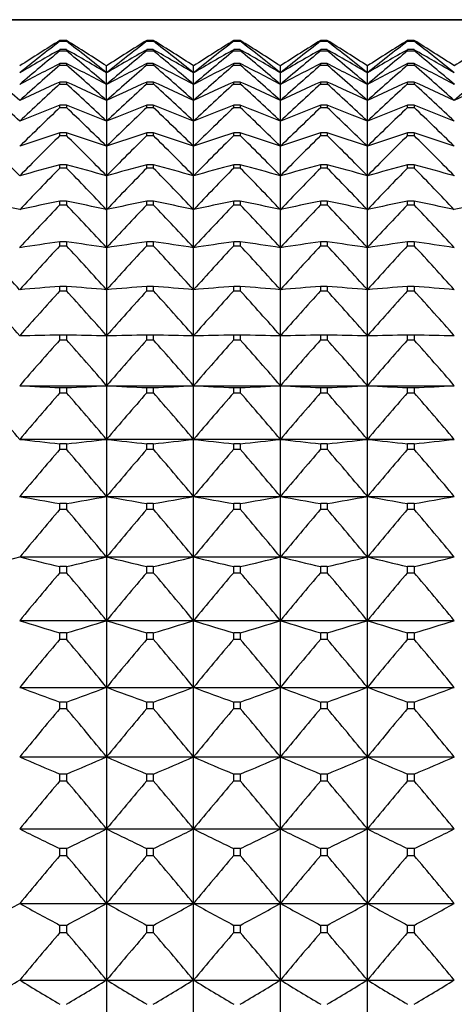
# Model space of a CAD drawing. Units: millimetres. Extents: x -18 to 1303, y -35 to 1025.
# Drawn here: x 29 to 35, y 707 to 719 of the extents above; entities that cross this region are included whole.
import ezdxf

# ---------------------------------------------------------------- set-up
doc = ezdxf.new("R2010")
doc.units = ezdxf.units.MM
doc.layers.add('Default', color=7, linetype='Continuous')
doc.layers.add('DV1_Default', color=7, linetype='Continuous')

# ---------------------------------------------------------------- blocks, each defined once
blk = doc.blocks.new('SE')
at = {"layer": 'DV1_Default', "color": 7}
for p, q in [((44.959, 719.258), (24.547, 719.258)), ((24.547, 719.256), (44.959, 719.256)), ((29.844, 718.995), (29.762, 718.995)), ((29.762, 718.987), (29.762, 718.995)), ((29.762, 718.987), (29.844, 718.987)), ((29.844, 718.879), (29.762, 718.879)), ((29.762, 718.865), (29.762, 718.879)), ((29.844, 718.995), (29.844, 718.987)), ((29.844, 718.879), (29.844, 718.865)), ((30.862, 718.987), (30.862, 718.995)), ((30.944, 718.995), (30.862, 718.995)), ((30.862, 718.987), (30.944, 718.987)), ((30.944, 718.879), (30.862, 718.879)), ((30.862, 718.865), (30.862, 718.879)), ((30.944, 718.995), (30.944, 718.987)), ((30.944, 718.879), (30.944, 718.865)), ((32.044, 718.995), (31.962, 718.995)), ((31.962, 718.987), (31.962, 718.995)), ((31.962, 718.987), (32.044, 718.987)), ((32.044, 718.879), (31.962, 718.879)), ((31.962, 718.865), (31.962, 718.879)), ((32.044, 718.995), (32.044, 718.987)), ((32.044, 718.879), (32.044, 718.865)), ((33.062, 718.987), (33.062, 718.995)), ((33.144, 718.995), (33.062, 718.995)), ((33.062, 718.987), (33.144, 718.987)), ((33.144, 718.879), (33.062, 718.879)), ((33.062, 718.865), (33.062, 718.879)), ((33.144, 718.995), (33.144, 718.987)), ((33.144, 718.879), (33.144, 718.865)), ((34.244, 718.995), (34.162, 718.995)), ((34.162, 718.987), (34.162, 718.995)), ((34.162, 718.987), (34.244, 718.987)), ((34.244, 718.879), (34.162, 718.879)), ((34.162, 718.865), (34.162, 718.879)), ((34.244, 718.995), (34.244, 718.987)), ((34.244, 718.879), (34.244, 718.865)), ((29.762, 718.865), (29.844, 718.865)), ((30.862, 718.865), (30.944, 718.865)), ((31.962, 718.865), (32.044, 718.865)), ((33.062, 718.865), (33.144, 718.865)), ((34.162, 718.865), (34.244, 718.865)), ((29.844, 718.703), (29.762, 718.703)), ((29.762, 718.684), (29.762, 718.703)), ((29.762, 718.684), (29.844, 718.684)), ((29.844, 718.703), (29.844, 718.684)), ((30.353, 718.585), (30.353, 718.673)), ((30.944, 718.703), (30.862, 718.703)), ((30.862, 718.684), (30.862, 718.703)), ((30.862, 718.684), (30.944, 718.684)), ((30.944, 718.703), (30.944, 718.684)), ((31.453, 718.585), (31.453, 718.673)), ((32.044, 718.703), (31.962, 718.703)), ((31.962, 718.684), (31.962, 718.703)), ((31.962, 718.684), (32.044, 718.684)), ((32.044, 718.703), (32.044, 718.684)), ((32.553, 718.585), (32.553, 718.673)), ((33.144, 718.703), (33.062, 718.703)), ((33.062, 718.684), (33.062, 718.703)), ((33.062, 718.684), (33.144, 718.684)), ((33.144, 718.703), (33.144, 718.684)), ((33.653, 718.585), (33.653, 718.673)), ((34.244, 718.703), (34.162, 718.703)), ((34.162, 718.684), (34.162, 718.703)), ((34.162, 718.684), (34.244, 718.684)), ((34.244, 718.703), (34.244, 718.684)), ((30.353, 718.439), (30.353, 718.585)), ((31.453, 718.439), (31.453, 718.585)), ((32.553, 718.439), (32.553, 718.585)), ((33.653, 718.439), (33.653, 718.585)), ((29.844, 718.469), (29.762, 718.469)), ((29.762, 718.444), (29.762, 718.469)), ((29.762, 718.444), (29.844, 718.444)), ((29.844, 718.469), (29.844, 718.444)), ((30.353, 718.235), (30.353, 718.439)), ((30.944, 718.469), (30.862, 718.469)), ((30.862, 718.444), (30.862, 718.469)), ((30.862, 718.444), (30.944, 718.444)), ((30.944, 718.469), (30.944, 718.444)), ((31.453, 718.235), (31.453, 718.439)), ((32.044, 718.469), (31.962, 718.469)), ((31.962, 718.444), (31.962, 718.469)), ((31.962, 718.444), (32.044, 718.444)), ((32.044, 718.469), (32.044, 718.444)), ((32.553, 718.235), (32.553, 718.439)), ((33.144, 718.469), (33.062, 718.469)), ((33.062, 718.444), (33.062, 718.469)), ((33.062, 718.444), (33.144, 718.444)), ((33.144, 718.469), (33.144, 718.444)), ((33.653, 718.235), (33.653, 718.439)), ((34.244, 718.469), (34.162, 718.469)), ((34.162, 718.444), (34.162, 718.469)), ((34.162, 718.444), (34.244, 718.444)), ((34.244, 718.469), (34.244, 718.444)), ((29.844, 718.177), (29.762, 718.177)), ((29.762, 718.146), (29.762, 718.177)), ((29.762, 718.146), (29.844, 718.146)), ((29.844, 718.177), (29.844, 718.146)), ((30.353, 718.235), (30.353, 717.973)), ((30.944, 718.177), (30.862, 718.177)), ((30.862, 718.146), (30.862, 718.177)), ((30.862, 718.146), (30.944, 718.146)), ((30.944, 718.177), (30.944, 718.146)), ((31.453, 717.973), (31.453, 718.235)), ((32.044, 718.177), (31.962, 718.177)), ((31.962, 718.146), (31.962, 718.177)), ((31.962, 718.146), (32.044, 718.146)), ((32.044, 718.177), (32.044, 718.146)), ((32.553, 717.973), (32.553, 718.235)), ((33.144, 718.177), (33.062, 718.177)), ((33.062, 718.146), (33.062, 718.177)), ((33.062, 718.146), (33.144, 718.146)), ((33.144, 718.177), (33.144, 718.146)), ((33.653, 717.973), (33.653, 718.235)), ((34.244, 718.177), (34.162, 718.177)), ((34.162, 718.146), (34.162, 718.177)), ((34.162, 718.146), (34.244, 718.146)), ((34.244, 718.177), (34.244, 718.146)), ((30.353, 717.973), (30.353, 717.655)), ((31.453, 717.655), (31.453, 717.973)), ((32.553, 717.655), (32.553, 717.973)), ((33.653, 717.655), (33.653, 717.973)), ((29.844, 717.827), (29.762, 717.827)), ((29.762, 717.792), (29.762, 717.827)), ((29.762, 717.792), (29.844, 717.792)), ((29.844, 717.827), (29.844, 717.792)), ((30.944, 717.827), (30.862, 717.827)), ((30.862, 717.792), (30.862, 717.827)), ((30.862, 717.792), (30.944, 717.792)), ((30.944, 717.827), (30.944, 717.792)), ((32.044, 717.827), (31.962, 717.827)), ((31.962, 717.792), (31.962, 717.827)), ((31.962, 717.792), (32.044, 717.792)), ((32.044, 717.827), (32.044, 717.792)), ((33.144, 717.827), (33.062, 717.827)), ((33.062, 717.792), (33.062, 717.827)), ((33.062, 717.792), (33.144, 717.792)), ((33.144, 717.827), (33.144, 717.792)), ((34.244, 717.827), (34.162, 717.827)), ((34.162, 717.792), (34.162, 717.827)), ((34.162, 717.792), (34.244, 717.792)), ((34.244, 717.827), (34.244, 717.792)), ((30.353, 717.655), (30.353, 717.281)), ((31.453, 717.281), (31.453, 717.655)), ((32.553, 717.281), (32.553, 717.655)), ((33.653, 717.281), (33.653, 717.655)), ((29.844, 717.422), (29.762, 717.422)), ((29.762, 717.381), (29.762, 717.422)), ((29.762, 717.381), (29.844, 717.381)), ((29.844, 717.422), (29.844, 717.381)), ((30.944, 717.422), (30.862, 717.422)), ((30.862, 717.381), (30.862, 717.422)), ((30.862, 717.381), (30.944, 717.381)), ((30.944, 717.422), (30.944, 717.381)), ((32.044, 717.422), (31.962, 717.422)), ((31.962, 717.381), (31.962, 717.422)), ((31.962, 717.381), (32.044, 717.381)), ((32.044, 717.422), (32.044, 717.381)), ((33.144, 717.422), (33.062, 717.422)), ((33.062, 717.381), (33.062, 717.422)), ((33.062, 717.381), (33.144, 717.381)), ((33.144, 717.422), (33.144, 717.381)), ((34.244, 717.422), (34.162, 717.422)), ((34.162, 717.381), (34.162, 717.422)), ((34.162, 717.381), (34.244, 717.381)), ((34.244, 717.422), (34.244, 717.381)), ((30.353, 717.281), (30.353, 716.853)), ((31.453, 716.853), (31.453, 717.281)), ((32.553, 716.853), (32.553, 717.281)), ((33.653, 716.853), (33.653, 717.281)), ((29.844, 716.961), (29.762, 716.961)), ((29.762, 716.916), (29.762, 716.961)), ((29.762, 716.916), (29.844, 716.916)), ((29.844, 716.961), (29.844, 716.916)), ((30.944, 716.961), (30.862, 716.961)), ((30.862, 716.916), (30.862, 716.961)), ((30.862, 716.916), (30.944, 716.916)), ((30.944, 716.961), (30.944, 716.916)), ((32.044, 716.961), (31.962, 716.961)), ((31.962, 716.916), (31.962, 716.961)), ((31.962, 716.916), (32.044, 716.916)), ((32.044, 716.961), (32.044, 716.916)), ((33.144, 716.961), (33.062, 716.961)), ((33.062, 716.916), (33.062, 716.961)), ((33.062, 716.916), (33.144, 716.916)), ((33.144, 716.961), (33.144, 716.916)), ((34.244, 716.961), (34.162, 716.961)), ((34.162, 716.916), (34.162, 716.961)), ((34.162, 716.916), (34.244, 716.916)), ((34.244, 716.961), (34.244, 716.916)), ((30.353, 716.853), (30.353, 716.372)), ((31.453, 716.372), (31.453, 716.853)), ((32.553, 716.372), (32.553, 716.853)), ((33.653, 716.372), (33.653, 716.853)), ((29.844, 716.447), (29.762, 716.447)), ((29.762, 716.397), (29.762, 716.447)), ((29.762, 716.397), (29.844, 716.397)), ((29.844, 716.447), (29.844, 716.397)), ((30.944, 716.447), (30.862, 716.447)), ((30.862, 716.397), (30.862, 716.447)), ((30.862, 716.397), (30.944, 716.397)), ((30.944, 716.447), (30.944, 716.397)), ((32.044, 716.447), (31.962, 716.447)), ((31.962, 716.397), (31.962, 716.447)), ((31.962, 716.397), (32.044, 716.397)), ((32.044, 716.447), (32.044, 716.397)), ((33.144, 716.447), (33.062, 716.447)), ((33.062, 716.397), (33.062, 716.447)), ((33.062, 716.397), (33.144, 716.397)), ((33.144, 716.447), (33.144, 716.397)), ((34.244, 716.447), (34.162, 716.447)), ((34.162, 716.397), (34.162, 716.447)), ((34.162, 716.397), (34.244, 716.397)), ((34.244, 716.447), (34.244, 716.397)), ((30.353, 716.372), (30.353, 715.839)), ((31.453, 715.839), (31.453, 716.372)), ((32.553, 715.839), (32.553, 716.372)), ((33.653, 715.839), (33.653, 716.372)), ((29.844, 715.881), (29.762, 715.881)), ((29.762, 715.826), (29.762, 715.881)), ((29.844, 715.881), (29.844, 715.826)), ((30.944, 715.881), (30.862, 715.881)), ((30.862, 715.826), (30.862, 715.881)), ((30.944, 715.881), (30.944, 715.826)), ((32.044, 715.881), (31.962, 715.881)), ((31.962, 715.826), (31.962, 715.881)), ((32.044, 715.881), (32.044, 715.826)), ((33.144, 715.881), (33.062, 715.881)), ((33.062, 715.826), (33.062, 715.881)), ((33.144, 715.881), (33.144, 715.826)), ((34.244, 715.881), (34.162, 715.881)), ((34.162, 715.826), (34.162, 715.881)), ((34.244, 715.881), (34.244, 715.826)), ((29.762, 715.826), (29.844, 715.826)), ((30.353, 715.839), (30.353, 715.255)), ((30.862, 715.826), (30.944, 715.826)), ((31.453, 715.255), (31.453, 715.839)), ((31.962, 715.826), (32.044, 715.826)), ((32.553, 715.255), (32.553, 715.839)), ((33.062, 715.826), (33.144, 715.826)), ((33.653, 715.255), (33.653, 715.839)), ((34.162, 715.826), (34.244, 715.826)), ((29.844, 715.265), (29.762, 715.265)), ((29.762, 715.205), (29.762, 715.265)), ((29.844, 715.265), (29.844, 715.205)), ((30.944, 715.265), (30.862, 715.265)), ((30.862, 715.205), (30.862, 715.265)), ((30.944, 715.265), (30.944, 715.205)), ((32.044, 715.265), (31.962, 715.265)), ((31.962, 715.205), (31.962, 715.265)), ((32.044, 715.265), (32.044, 715.205)), ((33.144, 715.265), (33.062, 715.265)), ((33.062, 715.205), (33.062, 715.265)), ((33.144, 715.265), (33.144, 715.205)), ((34.244, 715.265), (34.162, 715.265)), ((34.162, 715.205), (34.162, 715.265)), ((34.244, 715.265), (34.244, 715.205)), ((29.762, 715.205), (29.844, 715.205)), ((30.353, 715.255), (30.353, 714.623)), ((30.862, 715.205), (30.944, 715.205)), ((31.453, 714.623), (31.453, 715.255)), ((31.962, 715.205), (32.044, 715.205)), ((32.553, 714.623), (32.553, 715.255)), ((33.062, 715.205), (33.144, 715.205)), ((33.653, 714.623), (33.653, 715.255)), ((34.162, 715.205), (34.244, 715.205)), ((29.253, 714.623), (30.353, 714.623)), ((29.844, 714.599), (29.762, 714.599)), ((29.762, 714.535), (29.762, 714.599)), ((29.762, 714.535), (29.844, 714.535)), ((29.844, 714.599), (29.844, 714.535)), ((30.353, 714.623), (30.353, 713.945)), ((30.353, 714.623), (31.453, 714.623)), ((30.944, 714.599), (30.862, 714.599)), ((30.862, 714.535), (30.862, 714.599)), ((30.862, 714.535), (30.944, 714.535)), ((30.944, 714.599), (30.944, 714.535)), ((31.453, 713.945), (31.453, 714.623)), ((31.453, 714.623), (32.553, 714.623)), ((32.044, 714.599), (31.962, 714.599)), ((31.962, 714.535), (31.962, 714.599)), ((31.962, 714.535), (32.044, 714.535)), ((32.044, 714.599), (32.044, 714.535)), ((32.553, 713.945), (32.553, 714.623)), ((32.553, 714.623), (33.653, 714.623)), ((33.144, 714.599), (33.062, 714.599)), ((33.062, 714.535), (33.062, 714.599)), ((33.062, 714.535), (33.144, 714.535)), ((33.144, 714.599), (33.144, 714.535)), ((33.653, 713.945), (33.653, 714.623)), ((33.653, 714.623), (34.753, 714.623)), ((34.244, 714.599), (34.162, 714.599)), ((34.162, 714.535), (34.162, 714.599)), ((34.162, 714.535), (34.244, 714.535)), ((34.244, 714.599), (34.244, 714.535)), ((29.253, 713.945), (30.353, 713.945)), ((29.844, 713.888), (29.762, 713.888)), ((29.762, 713.819), (29.762, 713.888)), ((29.844, 713.888), (29.844, 713.819)), ((30.353, 713.945), (30.353, 713.221)), ((30.353, 713.945), (31.453, 713.945)), ((30.944, 713.888), (30.862, 713.888)), ((30.862, 713.819), (30.862, 713.888)), ((30.944, 713.888), (30.944, 713.819)), ((31.453, 713.221), (31.453, 713.945)), ((31.453, 713.945), (32.553, 713.945)), ((32.044, 713.888), (31.962, 713.888)), ((31.962, 713.819), (31.962, 713.888)), ((32.044, 713.888), (32.044, 713.819)), ((32.553, 713.221), (32.553, 713.945)), ((32.553, 713.945), (33.653, 713.945)), ((33.144, 713.888), (33.062, 713.888)), ((33.062, 713.819), (33.062, 713.888)), ((33.144, 713.888), (33.144, 713.819)), ((33.653, 713.221), (33.653, 713.945)), ((33.653, 713.945), (34.753, 713.945)), ((34.244, 713.888), (34.162, 713.888)), ((34.162, 713.819), (34.162, 713.888)), ((34.244, 713.888), (34.244, 713.819)), ((29.762, 713.819), (29.844, 713.819)), ((30.862, 713.819), (30.944, 713.819)), ((31.962, 713.819), (32.044, 713.819)), ((33.062, 713.819), (33.144, 713.819)), ((34.162, 713.819), (34.244, 713.819)), ((29.253, 713.221), (30.353, 713.221)), ((30.353, 713.221), (30.353, 712.455)), ((30.353, 713.221), (31.453, 713.221)), ((31.453, 712.455), (31.453, 713.221)), ((31.453, 713.221), (32.553, 713.221)), ((32.553, 712.455), (32.553, 713.221)), ((32.553, 713.221), (33.653, 713.221)), ((33.653, 712.455), (33.653, 713.221)), ((33.653, 713.221), (34.753, 713.221)), ((29.844, 713.131), (29.762, 713.131)), ((29.762, 713.059), (29.762, 713.131)), ((29.762, 713.059), (29.844, 713.059)), ((29.844, 713.131), (29.844, 713.059)), ((30.944, 713.131), (30.862, 713.131)), ((30.862, 713.059), (30.862, 713.131)), ((30.862, 713.059), (30.944, 713.059)), ((30.944, 713.131), (30.944, 713.059)), ((32.044, 713.131), (31.962, 713.131)), ((31.962, 713.059), (31.962, 713.131)), ((31.962, 713.059), (32.044, 713.059)), ((32.044, 713.131), (32.044, 713.059)), ((33.144, 713.131), (33.062, 713.131)), ((33.062, 713.059), (33.062, 713.131)), ((33.062, 713.059), (33.144, 713.059)), ((33.144, 713.131), (33.144, 713.059)), ((34.244, 713.131), (34.162, 713.131)), ((34.162, 713.059), (34.162, 713.131)), ((34.162, 713.059), (34.244, 713.059)), ((34.244, 713.131), (34.244, 713.059)), ((29.253, 712.455), (30.353, 712.455)), ((30.353, 712.455), (30.353, 711.649)), ((30.353, 712.455), (31.453, 712.455)), ((31.453, 711.649), (31.453, 712.455)), ((31.453, 712.455), (32.553, 712.455)), ((32.553, 711.649), (32.553, 712.455)), ((32.553, 712.455), (33.653, 712.455)), ((33.653, 711.649), (33.653, 712.455)), ((33.653, 712.455), (34.753, 712.455)), ((29.844, 712.333), (29.762, 712.333)), ((29.762, 712.256), (29.762, 712.333)), ((29.844, 712.333), (29.844, 712.256)), ((30.944, 712.333), (30.862, 712.333)), ((30.862, 712.256), (30.862, 712.333)), ((30.944, 712.333), (30.944, 712.256)), ((32.044, 712.333), (31.962, 712.333)), ((31.962, 712.256), (31.962, 712.333)), ((32.044, 712.333), (32.044, 712.256)), ((33.144, 712.333), (33.062, 712.333)), ((33.062, 712.256), (33.062, 712.333)), ((33.144, 712.333), (33.144, 712.256)), ((34.244, 712.333), (34.162, 712.333)), ((34.162, 712.256), (34.162, 712.333)), ((34.244, 712.333), (34.244, 712.256)), ((29.762, 712.256), (29.844, 712.256)), ((30.862, 712.256), (30.944, 712.256)), ((31.962, 712.256), (32.044, 712.256)), ((33.062, 712.256), (33.144, 712.256)), ((34.162, 712.256), (34.244, 712.256)), ((29.253, 711.649), (30.353, 711.649)), ((30.353, 711.649), (30.353, 710.804)), ((30.353, 711.649), (31.453, 711.649)), ((31.453, 710.804), (31.453, 711.649)), ((31.453, 711.649), (32.553, 711.649)), ((32.553, 710.804), (32.553, 711.649)), ((32.553, 711.649), (33.653, 711.649)), ((33.653, 710.804), (33.653, 711.649)), ((33.653, 711.649), (34.753, 711.649)), ((29.844, 711.494), (29.762, 711.494)), ((29.762, 711.414), (29.762, 711.494)), ((29.762, 711.414), (29.844, 711.414)), ((29.844, 711.494), (29.844, 711.414)), ((30.944, 711.494), (30.862, 711.494)), ((30.862, 711.414), (30.862, 711.494)), ((30.862, 711.414), (30.944, 711.414)), ((30.944, 711.494), (30.944, 711.414)), ((32.044, 711.494), (31.962, 711.494)), ((31.962, 711.414), (31.962, 711.494)), ((31.962, 711.414), (32.044, 711.414)), ((32.044, 711.494), (32.044, 711.414)), ((33.144, 711.494), (33.062, 711.494)), ((33.062, 711.414), (33.062, 711.494)), ((33.062, 711.414), (33.144, 711.414)), ((33.144, 711.494), (33.144, 711.414)), ((34.244, 711.494), (34.162, 711.494)), ((34.162, 711.414), (34.162, 711.494)), ((34.162, 711.414), (34.244, 711.414)), ((34.244, 711.494), (34.244, 711.414)), ((29.253, 710.804), (30.353, 710.804)), ((30.353, 710.804), (30.353, 709.924)), ((30.353, 710.804), (31.453, 710.804)), ((31.453, 709.924), (31.453, 710.804)), ((31.453, 710.804), (32.553, 710.804)), ((32.553, 709.924), (32.553, 710.804)), ((32.553, 710.804), (33.653, 710.804)), ((33.653, 709.924), (33.653, 710.804)), ((33.653, 710.804), (34.753, 710.804)), ((29.844, 710.618), (29.762, 710.618)), ((29.762, 710.535), (29.762, 710.618)), ((29.762, 710.535), (29.844, 710.535)), ((29.844, 710.618), (29.844, 710.535)), ((30.944, 710.618), (30.862, 710.618)), ((30.862, 710.535), (30.862, 710.618)), ((30.862, 710.535), (30.944, 710.535)), ((30.944, 710.618), (30.944, 710.535)), ((32.044, 710.618), (31.962, 710.618)), ((31.962, 710.535), (31.962, 710.618)), ((31.962, 710.535), (32.044, 710.535)), ((32.044, 710.618), (32.044, 710.535)), ((33.144, 710.618), (33.062, 710.618)), ((33.062, 710.535), (33.062, 710.618)), ((33.062, 710.535), (33.144, 710.535)), ((33.144, 710.618), (33.144, 710.535)), ((34.244, 710.618), (34.162, 710.618)), ((34.162, 710.535), (34.162, 710.618)), ((34.162, 710.535), (34.244, 710.535)), ((34.244, 710.618), (34.244, 710.535)), ((29.253, 709.924), (30.353, 709.924)), ((30.353, 709.924), (30.353, 709.011)), ((30.353, 709.924), (31.453, 709.924)), ((31.453, 709.011), (31.453, 709.924)), ((31.453, 709.924), (32.553, 709.924)), ((32.553, 709.011), (32.553, 709.924)), ((32.553, 709.924), (33.653, 709.924)), ((33.653, 709.011), (33.653, 709.924)), ((33.653, 709.924), (34.753, 709.924)), ((29.844, 709.707), (29.762, 709.707)), ((29.762, 709.62), (29.762, 709.707)), ((29.844, 709.707), (29.844, 709.62)), ((30.944, 709.707), (30.862, 709.707)), ((30.862, 709.62), (30.862, 709.707)), ((30.944, 709.707), (30.944, 709.62)), ((32.044, 709.707), (31.962, 709.707)), ((31.962, 709.62), (31.962, 709.707)), ((32.044, 709.707), (32.044, 709.62)), ((33.144, 709.707), (33.062, 709.707)), ((33.062, 709.62), (33.062, 709.707)), ((33.144, 709.707), (33.144, 709.62)), ((34.244, 709.707), (34.162, 709.707)), ((34.162, 709.62), (34.162, 709.707)), ((34.244, 709.707), (34.244, 709.62)), ((29.762, 709.62), (29.844, 709.62)), ((30.862, 709.62), (30.944, 709.62)), ((31.962, 709.62), (32.044, 709.62)), ((33.062, 709.62), (33.144, 709.62)), ((34.162, 709.62), (34.244, 709.62)), ((29.253, 709.011), (30.353, 709.011)), ((30.353, 709.011), (30.353, 708.068)), ((30.353, 709.011), (31.453, 709.011)), ((31.453, 708.068), (31.453, 709.011)), ((31.453, 709.011), (32.553, 709.011)), ((32.553, 708.068), (32.553, 709.011)), ((32.553, 709.011), (33.653, 709.011)), ((33.653, 708.068), (33.653, 709.011)), ((33.653, 709.011), (34.753, 709.011)), ((29.844, 708.764), (29.762, 708.764)), ((29.762, 708.674), (29.762, 708.764)), ((29.762, 708.674), (29.844, 708.674)), ((29.844, 708.764), (29.844, 708.674)), ((30.944, 708.764), (30.862, 708.764)), ((30.862, 708.674), (30.862, 708.764)), ((30.862, 708.674), (30.944, 708.674)), ((30.944, 708.764), (30.944, 708.674)), ((32.044, 708.764), (31.962, 708.764)), ((31.962, 708.674), (31.962, 708.764)), ((31.962, 708.674), (32.044, 708.674)), ((32.044, 708.764), (32.044, 708.674)), ((33.144, 708.764), (33.062, 708.764)), ((33.062, 708.674), (33.062, 708.764)), ((33.062, 708.674), (33.144, 708.674)), ((33.144, 708.764), (33.144, 708.674)), ((34.244, 708.764), (34.162, 708.764)), ((34.162, 708.674), (34.162, 708.764)), ((34.162, 708.674), (34.244, 708.674)), ((34.244, 708.764), (34.244, 708.674)), ((29.253, 708.068), (30.353, 708.068)), ((30.353, 708.068), (30.353, 707.098)), ((30.353, 708.068), (31.453, 708.068)), ((31.453, 707.098), (31.453, 708.068)), ((31.453, 708.068), (32.553, 708.068)), ((32.553, 707.098), (32.553, 708.068)), ((32.553, 708.068), (33.653, 708.068)), ((33.653, 707.098), (33.653, 708.068)), ((33.653, 708.068), (34.753, 708.068)), ((29.844, 707.791), (29.762, 707.791)), ((29.762, 707.699), (29.762, 707.791)), ((29.844, 707.791), (29.844, 707.699)), ((30.944, 707.791), (30.862, 707.791)), ((30.862, 707.699), (30.862, 707.791)), ((30.944, 707.791), (30.944, 707.699)), ((32.044, 707.791), (31.962, 707.791)), ((31.962, 707.699), (31.962, 707.791)), ((32.044, 707.791), (32.044, 707.699)), ((33.144, 707.791), (33.062, 707.791)), ((33.062, 707.699), (33.062, 707.791)), ((33.144, 707.791), (33.144, 707.699)), ((34.244, 707.791), (34.162, 707.791)), ((34.162, 707.699), (34.162, 707.791)), ((34.244, 707.791), (34.244, 707.699)), ((29.762, 707.699), (29.844, 707.699)), ((30.862, 707.699), (30.944, 707.699)), ((31.962, 707.699), (32.044, 707.699)), ((33.062, 707.699), (33.144, 707.699)), ((34.162, 707.699), (34.244, 707.699)), ((29.253, 707.098), (30.353, 707.098)), ((30.353, 707.098), (30.353, 706.103)), ((30.353, 707.098), (31.453, 707.098)), ((31.453, 706.103), (31.453, 707.098)), ((31.453, 707.098), (32.553, 707.098)), ((32.553, 706.103), (32.553, 707.098)), ((32.553, 707.098), (33.653, 707.098)), ((33.653, 706.103), (33.653, 707.098)), ((33.653, 707.098), (34.753, 707.098))]:
    blk.add_line(p, q, dxfattribs=at)
for centre, radius, start, end in [((50.374, 685.917), 38.975, 121.9286, 122.8142), ((53.69, 688.189), 39.001, 127.845, 128.7977), ((49.362, 684.372), 39.685, 119.5972, 120.4456), ((9.228, 685.911), 38.982, 57.1858, 58.0712), ((5.916, 688.189), 39.001, 51.2023, 52.155), ((10.244, 684.372), 39.685, 59.5544, 60.4028), ((51.471, 685.922), 38.97, 121.9286, 122.8143), ((54.796, 688.181), 39.011, 127.8452, 128.7977), ((50.462, 684.372), 39.685, 119.5972, 120.4456), ((10.335, 685.922), 38.97, 57.1856, 58.0712), ((7.016, 688.189), 39.001, 51.2023, 52.155), ((11.344, 684.372), 39.685, 59.5544, 60.4028), ((52.574, 685.917), 38.975, 121.9286, 122.8142), ((55.896, 688.181), 39.011, 127.8452, 128.7977), ((51.562, 684.372), 39.685, 119.5972, 120.4456), ((11.428, 685.911), 38.982, 57.1858, 58.0712), ((8.116, 688.189), 39.001, 51.2023, 52.155), ((12.444, 684.372), 39.685, 59.5544, 60.4028), ((53.671, 685.922), 38.97, 121.9286, 122.8143), ((56.996, 688.181), 39.011, 127.8452, 128.7977), ((52.662, 684.372), 39.685, 119.5972, 120.4456), ((12.535, 685.922), 38.97, 57.1856, 58.0712), ((9.216, 688.189), 39.001, 51.2023, 52.155), ((13.544, 684.372), 39.685, 59.5544, 60.4028), ((54.774, 685.917), 38.975, 121.9286, 122.8142), ((58.09, 688.189), 39.001, 127.845, 128.7977), ((53.762, 684.372), 39.685, 119.5972, 120.4456), ((13.635, 685.922), 38.97, 57.1856, 58.0712), ((10.316, 688.189), 39.001, 51.2023, 52.155), ((14.642, 684.369), 39.688, 59.5544, 60.4027), ((55.874, 685.917), 38.975, 121.9286, 122.8142), ((54.847, 688.416), 39.451, 129.4831, 130.4472), ((4.759, 688.416), 39.451, 49.5528, 50.5169), ((55.947, 688.416), 39.451, 129.4831, 130.4472), ((5.859, 688.416), 39.451, 49.5528, 50.5169), ((57.047, 688.416), 39.451, 129.4831, 130.4472), ((6.959, 688.416), 39.451, 49.5528, 50.5169), ((58.147, 688.416), 39.451, 129.4831, 130.4472), ((8.059, 688.416), 39.451, 49.5528, 50.5169), ((59.247, 688.416), 39.451, 129.4831, 130.4472), ((9.152, 688.407), 39.463, 49.5528, 50.5166), ((2.5, 688.46), 40.028, 48.0596, 49.0313), ((48.418, 682.21), 40.985, 117.0772, 117.8789), ((56.006, 688.46), 40.028, 130.9687, 131.9404), ((11.188, 682.21), 40.985, 62.1211, 62.9228), ((3.6, 688.46), 40.028, 48.0596, 49.0313), ((49.518, 682.21), 40.985, 117.0772, 117.8789), ((57.106, 688.46), 40.028, 130.9687, 131.9404), ((12.288, 682.21), 40.985, 62.1211, 62.9228), ((4.7, 688.46), 40.028, 48.0596, 49.0313), ((50.618, 682.21), 40.985, 117.0772, 117.8789), ((58.206, 688.46), 40.028, 130.9687, 131.9404), ((13.388, 682.21), 40.985, 62.1211, 62.9228), ((5.8, 688.46), 40.028, 48.0596, 49.0313), ((51.718, 682.21), 40.985, 117.0772, 117.8789), ((59.306, 688.46), 40.028, 130.9687, 131.9404), ((14.488, 682.21), 40.985, 62.1211, 62.9228), ((6.9, 688.46), 40.028, 48.0596, 49.0313), ((52.818, 682.21), 40.985, 117.0772, 117.8789), ((60.406, 688.46), 40.028, 130.9687, 131.9404), ((15.588, 682.21), 40.985, 62.1211, 62.9228), ((8, 688.46), 40.028, 48.0596, 49.0313), ((61.506, 688.46), 40.028, 130.9687, 131.9404), ((1.342, 688.341), 40.707, 46.7132, 47.6891), ((47.552, 679.191), 43.119, 114.3674, 115.1117), ((57.155, 688.351), 40.694, 132.3106, 133.2869), ((12.054, 679.191), 43.119, 64.8883, 65.6326), ((2.442, 688.341), 40.707, 46.7132, 47.6891), ((48.652, 679.191), 43.119, 114.3674, 115.1117), ((58.264, 688.341), 40.707, 132.3109, 133.2868), ((13.154, 679.191), 43.119, 64.8883, 65.6326), ((3.551, 688.351), 40.694, 46.7131, 47.6894), ((49.752, 679.191), 43.119, 114.3674, 115.1117), ((59.355, 688.351), 40.694, 132.3106, 133.2869), ((14.254, 679.191), 43.119, 64.8883, 65.6326), ((4.642, 688.341), 40.707, 46.7132, 47.6891), ((50.852, 679.191), 43.119, 114.3674, 115.1117), ((60.455, 688.351), 40.694, 132.3106, 133.2869), ((15.354, 679.191), 43.119, 64.8883, 65.6326), ((5.751, 688.351), 40.694, 46.7131, 47.6894), ((51.952, 679.191), 43.119, 114.3674, 115.1117), ((61.555, 688.351), 40.694, 132.3106, 133.2869), ((16.454, 679.191), 43.119, 64.8883, 65.6326), ((6.851, 688.351), 40.694, 46.7131, 47.6894), ((53.052, 679.191), 43.119, 114.3674, 115.1117), ((46.775, 674.921), 46.481, 111.4705, 112.146), ((58.28, 688.113), 41.416, 133.5173, 134.4959), ((12.831, 674.921), 46.481, 67.854, 68.5295), ((1.326, 688.113), 41.416, 45.5041, 46.4827), ((47.875, 674.921), 46.481, 111.4705, 112.146), ((59.38, 688.113), 41.416, 133.5173, 134.4959), ((13.931, 674.921), 46.481, 67.854, 68.5295), ((2.426, 688.113), 41.416, 45.5041, 46.4827), ((48.975, 674.921), 46.481, 111.4705, 112.146), ((60.48, 688.113), 41.416, 133.5173, 134.4959), ((15.031, 674.921), 46.481, 67.854, 68.5295), ((3.526, 688.113), 41.416, 45.5041, 46.4827), ((50.075, 674.921), 46.481, 111.4705, 112.146), ((61.58, 688.113), 41.416, 133.5173, 134.4959), ((16.131, 674.921), 46.481, 67.854, 68.5295), ((4.626, 688.113), 41.416, 45.5041, 46.4827), ((51.175, 674.921), 46.481, 111.4705, 112.146), ((62.68, 688.113), 41.416, 133.5173, 134.4959), ((17.231, 674.921), 46.481, 67.854, 68.5295), ((5.726, 688.113), 41.416, 45.5041, 46.4827), ((-0.871, 687.757), 42.18, 44.4241, 45.4029), ((46.095, 668.711), 51.761, 108.3944, 108.9889), ((59.367, 687.767), 42.166, 134.5968, 135.5759), ((13.511, 668.711), 51.761, 71.0111, 71.6056), ((0.229, 687.757), 42.18, 44.4241, 45.4029), ((47.195, 668.711), 51.761, 108.3944, 108.9889), ((60.467, 687.767), 42.166, 134.5968, 135.5759), ((14.611, 668.711), 51.761, 71.0111, 71.6056), ((1.339, 687.767), 42.166, 44.4241, 45.4032), ((48.295, 668.711), 51.761, 108.3944, 108.9889), ((61.567, 687.767), 42.166, 134.5968, 135.5759), ((15.711, 668.711), 51.761, 71.0111, 71.6056), ((2.429, 687.757), 42.18, 44.4241, 45.4029), ((49.395, 668.711), 51.761, 108.3944, 108.9889), ((62.667, 687.767), 42.166, 134.5968, 135.5759), ((16.811, 668.711), 51.761, 71.0111, 71.6056), ((3.539, 687.767), 42.166, 44.4241, 45.4032), ((50.495, 668.711), 51.761, 108.3944, 108.9889), ((63.767, 687.767), 42.166, 134.5968, 135.5759), ((17.911, 668.711), 51.761, 71.0111, 71.6056), ((4.639, 687.767), 42.166, 44.4241, 45.4032), ((45.521, 659.226), 60.292, 105.15253, 105.65403), ((60.405, 687.327), 42.921, 135.5565, 136.535), ((14.085, 659.226), 60.292, 74.34597, 74.84747), ((-0.799, 687.327), 42.921, 43.465, 44.4435), ((46.621, 659.226), 60.292, 105.15253, 105.65403), ((61.505, 687.327), 42.921, 135.5565, 136.535), ((15.185, 659.226), 60.292, 74.34597, 74.84747), ((0.301, 687.327), 42.921, 43.465, 44.4435), ((47.721, 659.226), 60.292, 105.15253, 105.65403), ((62.605, 687.327), 42.921, 135.5565, 136.535), ((16.285, 659.226), 60.292, 74.34597, 74.84747), ((1.401, 687.327), 42.921, 43.465, 44.4435), ((48.821, 659.226), 60.292, 105.15253, 105.65403), ((63.705, 687.327), 42.921, 135.5565, 136.535), ((17.385, 659.226), 60.292, 74.34597, 74.84747), ((2.501, 687.327), 42.921, 43.465, 44.4435), ((49.921, 659.226), 60.292, 105.15253, 105.65403), ((64.805, 687.327), 42.921, 135.5565, 136.535), ((18.485, 659.226), 60.292, 74.34597, 74.84747), ((3.601, 687.327), 42.921, 43.465, 44.4435), ((13.446, 643.508), 75.03, 77.83812, 78.23527), ((45.06, 643.508), 75.03, 101.76473, 102.16188), ((61.38, 686.809), 43.66, 136.4031, 137.3801), ((14.546, 643.508), 75.03, 77.83812, 78.23527), ((-1.775, 686.809), 43.66, 42.6199, 43.5969), ((46.16, 643.508), 75.03, 101.76473, 102.16188), ((62.48, 686.809), 43.66, 136.4031, 137.3801), ((15.646, 643.508), 75.03, 77.83812, 78.23527), ((-0.675, 686.809), 43.66, 42.6199, 43.5969), ((47.26, 643.508), 75.03, 101.76473, 102.16188), ((63.58, 686.809), 43.66, 136.4031, 137.3801), ((16.746, 643.508), 75.03, 77.83812, 78.23527), ((0.425, 686.809), 43.66, 42.6199, 43.5969), ((48.36, 643.508), 75.03, 101.76473, 102.16188), ((64.68, 686.809), 43.66, 136.4031, 137.3801), ((17.846, 643.508), 75.03, 77.83812, 78.23527), ((1.525, 686.809), 43.66, 42.6199, 43.5969), ((49.46, 643.508), 75.03, 101.76473, 102.16188), ((65.78, 686.809), 43.66, 136.4031, 137.3801), ((18.946, 643.508), 75.03, 77.83812, 78.23527), ((2.625, 686.809), 43.66, 42.6199, 43.5969), ((50.56, 643.508), 75.03, 101.76473, 102.16188), ((-3.788, 686.212), 44.378, 41.8823, 42.857), ((44.716, 613.401), 104.125, 98.25729, 98.54028), ((62.282, 686.222), 44.363, 137.1427, 138.1177), ((14.89, 613.401), 104.125, 81.45972, 81.74271), ((-2.688, 686.212), 44.378, 41.8823, 42.857), ((45.816, 613.401), 104.125, 98.25729, 98.54028), ((63.382, 686.222), 44.363, 137.1427, 138.1177), ((15.99, 613.401), 104.125, 81.45972, 81.74271), ((-1.588, 686.212), 44.378, 41.8823, 42.857), ((46.916, 613.401), 104.125, 98.25729, 98.54028), ((64.493, 686.212), 44.378, 137.143, 138.1177), ((17.09, 613.401), 104.125, 81.45972, 81.74271), ((-0.476, 686.222), 44.363, 41.8823, 42.8573), ((48.016, 613.401), 104.125, 98.25729, 98.54028), ((65.582, 686.222), 44.363, 137.1427, 138.1177), ((18.19, 613.401), 104.125, 81.45972, 81.74271), ((0.624, 686.222), 44.363, 41.8823, 42.8573), ((49.116, 613.401), 104.125, 98.25729, 98.54028), ((66.682, 686.222), 44.363, 137.1427, 138.1177), ((19.29, 613.401), 104.125, 81.45972, 81.74271), ((1.724, 686.222), 44.363, 41.8823, 42.8573), ((44.494, 535.232), 181.249, 94.66232, 94.8237), ((15.112, 535.232), 181.249, 85.1763, 85.33768), ((45.594, 535.232), 181.249, 94.66232, 94.8237), ((16.212, 535.232), 181.249, 85.1763, 85.33768), ((46.694, 535.232), 181.249, 94.66232, 94.8237), ((17.312, 535.232), 181.249, 85.1763, 85.33768), ((47.794, 535.232), 181.249, 94.66232, 94.8237), ((18.412, 535.232), 181.249, 85.1763, 85.33768), ((48.894, 535.232), 181.249, 94.66232, 94.8237), ((19.512, 535.232), 181.249, 85.1763, 85.33768), ((-4.594, 685.576), 45.017, 41.2466, 42.2194), ((63.1, 685.576), 45.017, 137.7806, 138.7534), ((-3.494, 685.576), 45.017, 41.2466, 42.2194), ((64.2, 685.576), 45.017, 137.7806, 138.7534), ((-2.394, 685.576), 45.017, 41.2466, 42.2194), ((65.3, 685.576), 45.017, 137.7806, 138.7534), ((-1.294, 685.576), 45.017, 41.2466, 42.2194), ((66.4, 685.576), 45.017, 137.7806, 138.7534), ((-0.194, 685.576), 45.017, 41.2466, 42.2194), ((67.5, 685.576), 45.017, 137.7806, 138.7534), ((0.906, 685.576), 45.017, 41.2466, 42.2194), ((44.398, -109.592), 824.986, 91.016559, 91.051899), ((15.208, -109.592), 824.986, 88.948101, 88.983441), ((45.498, -109.592), 824.986, 91.016559, 91.051899), ((16.308, -109.592), 824.986, 88.948101, 88.983441), ((46.598, -109.592), 824.986, 91.016559, 91.051899), ((17.408, -109.592), 824.986, 88.948101, 88.983441), ((47.698, -109.592), 824.986, 91.016559, 91.051899), ((18.508, -109.592), 824.986, 88.948101, 88.983441), ((48.798, -109.592), 824.986, 91.016559, 91.051899), ((19.608, -109.592), 824.986, 88.948101, 88.983441), ((63.824, 684.879), 45.606, 138.3215, 139.292), ((-4.23, 684.869), 45.622, 40.7081, 41.6783), ((64.924, 684.879), 45.606, 138.3215, 139.292), ((-3.118, 684.879), 45.606, 40.708, 41.6785), ((66.024, 684.879), 45.606, 138.3215, 139.292), ((-2.018, 684.879), 45.606, 40.708, 41.6785), ((67.124, 684.879), 45.606, 138.3215, 139.292), ((-0.918, 684.879), 45.606, 40.708, 41.6785), ((68.224, 684.879), 45.606, 138.3215, 139.292), ((0.182, 684.879), 45.606, 40.708, 41.6785), ((-5.94, 684.138), 46.119, 40.2624, 41.2308), ((44.423, 1032.52), 318.258, 267.2679, 267.35959), ((64.446, 684.138), 46.119, 138.7692, 139.7376), ((15.183, 1032.52), 318.258, 272.64041, 272.7321), ((-4.84, 684.138), 46.119, 40.2624, 41.2308), ((45.523, 1032.52), 318.258, 267.2679, 267.35959), ((65.546, 684.138), 46.119, 138.7692, 139.7376), ((16.283, 1032.52), 318.258, 272.64041, 272.7321), ((-3.74, 684.138), 46.119, 40.2624, 41.2308), ((46.623, 1032.52), 318.258, 267.2679, 267.35959), ((66.646, 684.138), 46.119, 138.7692, 139.7376), ((17.383, 1032.52), 318.258, 272.64041, 272.7321), ((-2.64, 684.138), 46.119, 40.2624, 41.2308), ((47.723, 1032.52), 318.258, 267.2679, 267.35959), ((67.746, 684.138), 46.119, 138.7692, 139.7376), ((18.483, 1032.52), 318.258, 272.64041, 272.7321), ((-1.54, 684.138), 46.119, 40.2624, 41.2308), ((48.823, 1032.52), 318.258, 267.2679, 267.35959), ((68.846, 684.138), 46.119, 138.7692, 139.7376), ((19.583, 1032.52), 318.258, 272.64041, 272.7321), ((-0.44, 684.138), 46.119, 40.2624, 41.2308), ((44.577, 848.763), 135.687, 263.51546, 263.73163), ((15.029, 848.763), 135.687, 276.26837, 276.48454), ((45.677, 848.763), 135.687, 263.51546, 263.73163), ((16.129, 848.763), 135.687, 276.26837, 276.48454), ((46.777, 848.763), 135.687, 263.51546, 263.73163), ((17.229, 848.763), 135.687, 276.26837, 276.48454), ((47.877, 848.763), 135.687, 263.51546, 263.73163), ((18.329, 848.763), 135.687, 276.26837, 276.48454), ((48.977, 848.763), 135.687, 263.51546, 263.73163), ((19.429, 848.763), 135.687, 276.26837, 276.48454), ((64.958, 683.36), 46.546, 139.1271, 140.0936), ((-5.352, 683.36), 46.546, 39.9064, 40.8729), ((66.058, 683.36), 46.546, 139.1271, 140.0936), ((-4.252, 683.36), 46.546, 39.9064, 40.8729), ((67.158, 683.36), 46.546, 139.1271, 140.0936), ((-3.152, 683.36), 46.546, 39.9064, 40.8729), ((68.258, 683.36), 46.546, 139.1271, 140.0936), ((-2.052, 683.36), 46.546, 39.9064, 40.8729), ((69.358, 683.36), 46.546, 139.1271, 140.0936), ((-0.952, 683.36), 46.546, 39.9064, 40.8729), ((44.853, 800.243), 88.409, 259.83646, 260.17126), ((14.752, 800.243), 88.409, 279.82874, 280.16354), ((45.953, 800.243), 88.409, 259.83646, 260.17126), ((15.852, 800.243), 88.409, 279.82874, 280.16354), ((47.053, 800.243), 88.409, 259.83646, 260.17126), ((16.952, 800.243), 88.409, 279.82874, 280.16354), ((48.153, 800.243), 88.409, 259.83646, 260.17126), ((18.052, 800.243), 88.409, 279.82874, 280.16354), ((49.253, 800.243), 88.409, 259.83646, 260.17126), ((19.152, 800.243), 88.409, 279.82874, 280.16354), ((65.355, 682.549), 46.88, 139.3978, 140.3628), ((-5.749, 682.549), 46.88, 39.6372, 40.6022), ((66.455, 682.549), 46.88, 139.3978, 140.3628), ((-4.649, 682.549), 46.88, 39.6372, 40.6022), ((67.555, 682.549), 46.88, 139.3978, 140.3628), ((-3.549, 682.549), 46.88, 39.6372, 40.6022), ((68.655, 682.549), 46.88, 139.3978, 140.3628), ((-2.449, 682.549), 46.88, 39.6372, 40.6022), ((69.755, 682.549), 46.88, 139.3978, 140.3628), ((-1.349, 682.549), 46.88, 39.6372, 40.6022), ((13.256, 777.922), 67.393, 283.28665, 283.7315), ((45.25, 777.922), 67.393, 256.2685, 256.71335), ((14.356, 777.922), 67.393, 283.28665, 283.7315), ((46.35, 777.922), 67.393, 256.2685, 256.71335), ((15.456, 777.922), 67.393, 283.28665, 283.7315), ((47.45, 777.922), 67.393, 256.2685, 256.71335), ((16.556, 777.922), 67.393, 283.28665, 283.7315), ((48.55, 777.922), 67.393, 256.2685, 256.71335), ((17.656, 777.922), 67.393, 283.28665, 283.7315), ((49.65, 777.922), 67.393, 256.2685, 256.71335), ((18.756, 777.922), 67.393, 283.28665, 283.7315), ((65.631, 681.711), 47.113, 139.5833, 140.5471), ((-6.026, 681.711), 47.113, 39.4529, 40.4167), ((66.731, 681.711), 47.113, 139.5833, 140.5471), ((-4.926, 681.711), 47.113, 39.4529, 40.4167), ((67.831, 681.711), 47.113, 139.5833, 140.5471), ((-3.826, 681.711), 47.113, 39.4529, 40.4167), ((68.931, 681.711), 47.113, 139.5833, 140.5471), ((-2.726, 681.711), 47.113, 39.4529, 40.4167), ((70.031, 681.711), 47.113, 139.5833, 140.5471), ((-1.626, 681.711), 47.113, 39.4529, 40.4167), ((45.763, 765.125), 55.967, 252.8432, 253.3875), ((13.843, 765.125), 55.967, 286.6125, 287.1568), ((46.863, 765.125), 55.967, 252.8432, 253.3875), ((14.943, 765.125), 55.967, 286.6125, 287.1568), ((47.963, 765.125), 55.967, 252.8432, 253.3875), ((16.043, 765.125), 55.967, 286.6125, 287.1568), ((49.063, 765.125), 55.967, 252.8432, 253.3875), ((17.143, 765.125), 55.967, 286.6125, 287.1568), ((50.163, 765.125), 55.967, 252.8432, 253.3875), ((18.243, 765.125), 55.967, 286.6125, 287.1568), ((65.785, 680.848), 47.243, 139.6848, 140.6481), ((-6.179, 680.848), 47.243, 39.3519, 40.3152), ((66.885, 680.848), 47.243, 139.6848, 140.6481), ((-5.079, 680.848), 47.243, 39.3519, 40.3152), ((67.985, 680.848), 47.243, 139.6848, 140.6481), ((-3.979, 680.848), 47.243, 39.3519, 40.3152), ((69.085, 680.848), 47.243, 139.6848, 140.6481), ((-2.879, 680.848), 47.243, 39.3519, 40.3152), ((70.185, 680.848), 47.243, 139.6848, 140.6481), ((-1.779, 680.848), 47.243, 39.3519, 40.3152), ((46.384, 756.833), 49.113, 249.5852, 250.2172), ((13.222, 756.833), 49.113, 289.7828, 290.4148), ((47.484, 756.833), 49.113, 249.5852, 250.2172), ((14.322, 756.833), 49.113, 289.7828, 290.4148), ((48.584, 756.833), 49.113, 249.5852, 250.2172), ((15.422, 756.833), 49.113, 289.7828, 290.4148), ((49.684, 756.833), 49.113, 249.5852, 250.2172), ((16.522, 756.833), 49.113, 289.7828, 290.4148), ((50.784, 756.833), 49.113, 249.5852, 250.2172), ((17.622, 756.833), 49.113, 289.7828, 290.4148), ((65.813, 679.965), 47.267, 139.7033, 140.6664), ((-6.207, 679.965), 47.267, 39.3336, 40.2967), ((66.913, 679.965), 47.267, 139.7033, 140.6664), ((-5.107, 679.965), 47.267, 39.3336, 40.2967), ((68.013, 679.965), 47.267, 139.7033, 140.6664), ((-4.007, 679.965), 47.267, 39.3336, 40.2967), ((69.113, 679.965), 47.267, 139.7033, 140.6664), ((-2.907, 679.965), 47.267, 39.3336, 40.2967), ((70.213, 679.965), 47.267, 139.7033, 140.6664), ((-1.807, 679.965), 47.267, 39.3336, 40.2967), ((47.108, 751.012), 44.8, 246.5119, 247.2195), ((12.498, 751.012), 44.8, 292.7805, 293.4881), ((48.208, 751.012), 44.8, 246.5119, 247.2195), ((13.598, 751.012), 44.8, 292.7805, 293.4881), ((49.308, 751.012), 44.8, 246.5119, 247.2195), ((14.698, 751.012), 44.8, 292.7805, 293.4881), ((50.408, 751.012), 44.8, 246.5119, 247.2195), ((15.798, 751.012), 44.8, 292.7805, 293.4881), ((51.508, 751.012), 44.8, 246.5119, 247.2195), ((16.898, 751.012), 44.8, 292.7805, 293.4881), ((65.715, 679.064), 47.184, 139.6387, 140.6022), ((-6.109, 679.064), 47.184, 39.3978, 40.3613), ((66.829, 679.052), 47.203, 139.639, 140.6022), ((-5.009, 679.064), 47.184, 39.3978, 40.3613), ((67.929, 679.052), 47.203, 139.639, 140.6022), ((-3.909, 679.064), 47.184, 39.3978, 40.3613), ((69.015, 679.064), 47.184, 139.6387, 140.6022), ((-2.809, 679.064), 47.184, 39.3978, 40.3613), ((70.115, 679.064), 47.184, 139.6387, 140.6022), ((-1.709, 679.064), 47.184, 39.3978, 40.3613), ((47.926, 746.684), 42.047, 243.6339, 244.4051), ((11.68, 746.684), 42.047, 295.5949, 296.3661), ((49.026, 746.684), 42.047, 243.6339, 244.4051), ((12.78, 746.684), 42.047, 295.5949, 296.3661), ((50.126, 746.684), 42.047, 243.6339, 244.4051), ((13.88, 746.684), 42.047, 295.5949, 296.3661), ((51.226, 746.684), 42.047, 243.6339, 244.4051), ((14.98, 746.684), 42.047, 295.5949, 296.3661), ((52.326, 746.684), 42.047, 243.6339, 244.4051), ((16.08, 746.684), 42.047, 295.5949, 296.3661), ((65.493, 678.147), 46.996, 139.4906, 140.4551), ((-5.887, 678.147), 46.996, 39.5449, 40.5094), ((66.607, 678.135), 47.015, 139.491, 140.455), ((-4.787, 678.147), 46.996, 39.5449, 40.5094), ((67.707, 678.135), 47.015, 139.491, 140.455), ((-3.687, 678.147), 46.996, 39.5449, 40.5094), ((68.793, 678.147), 46.996, 139.4906, 140.4551), ((-2.587, 678.147), 46.996, 39.5449, 40.5094), ((69.893, 678.147), 46.996, 139.4906, 140.4551), ((-1.487, 678.147), 46.996, 39.5449, 40.5094), ((9.678, 743.319), 40.321, 298.2204, 299.0441), ((48.828, 743.319), 40.321, 240.9559, 241.7796), ((10.778, 743.319), 40.321, 298.2204, 299.0441), ((49.928, 743.319), 40.321, 240.9559, 241.7796), ((11.878, 743.319), 40.321, 298.2204, 299.0441), ((51.028, 743.319), 40.321, 240.9559, 241.7796), ((12.978, 743.319), 40.321, 298.2204, 299.0441), ((52.128, 743.319), 40.321, 240.9559, 241.7796), ((14.078, 743.319), 40.321, 298.2204, 299.0441), ((53.228, 743.319), 40.321, 240.9559, 241.7796), ((15.178, 743.319), 40.321, 298.2204, 299.0441), ((65.149, 677.216), 46.706, 139.258, 140.2238), ((-5.543, 677.216), 46.706, 39.7762, 40.742), ((66.249, 677.216), 46.706, 139.258, 140.2238), ((-4.443, 677.216), 46.706, 39.7762, 40.742), ((67.349, 677.216), 46.706, 139.258, 140.2238), ((-3.343, 677.216), 46.706, 39.7762, 40.742), ((68.449, 677.216), 46.706, 139.258, 140.2238), ((-2.243, 677.216), 46.706, 39.7762, 40.742), ((69.549, 677.216), 46.706, 139.258, 140.2238), ((-1.143, 677.216), 46.706, 39.7762, 40.742), ((8.702, 740.604), 39.306, 300.6563, 301.5224), ((49.804, 740.604), 39.306, 238.4776, 239.3437), ((9.802, 740.604), 39.306, 300.6563, 301.5224), ((50.904, 740.604), 39.306, 238.4776, 239.3437), ((10.902, 740.604), 39.306, 300.6563, 301.5224), ((52.004, 740.604), 39.306, 238.4776, 239.3437), ((12.002, 740.604), 39.306, 300.6563, 301.5224), ((53.104, 740.604), 39.306, 238.4776, 239.3437), ((13.102, 740.604), 39.306, 300.6563, 301.5224), ((54.204, 740.604), 39.306, 238.4776, 239.3437), ((14.202, 740.604), 39.306, 300.6563, 301.5224)]:
    blk.add_arc(centre, radius, start, end, dxfattribs=at)

msp = doc.modelspace()

# ---------------------------------------------------------------- block references
at = {"layer": 'Default'}
msp.add_blockref('SE', (0, 0), dxfattribs=at)

doc.saveas('drawing.dxf')
